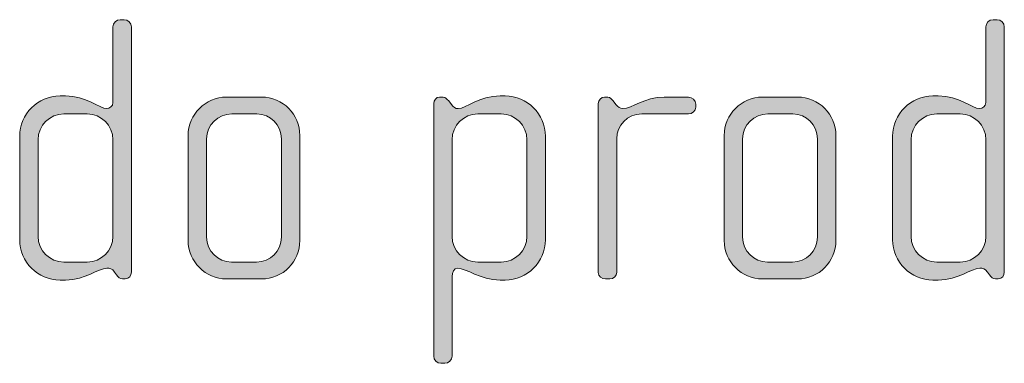
# Model space of a CAD drawing. Units: inches. Extents: x 27 to 184, y -291 to -21.
# Drawn here: x 28 to 34, y -274 to -272 of the extents above; entities that cross this region are included whole.
import ezdxf

# ---------------------------------------------------------------- set-up
doc = ezdxf.new("R2010")
doc.units = ezdxf.units.IN
doc.header["$MEASUREMENT"] = 0
doc.layers.add('Layer 1', color=7, linetype='Continuous')

msp = doc.modelspace()

# ---------------------------------------------------------------- hatches: boundary and pattern name
at = {"layer": 'Layer 1'}
h = msp.add_hatch(color=250, dxfattribs=at)
h.dxf.hatch_style = 2
edge = h.paths.add_edge_path()
edge.add_spline(control_points=[(28.3108, -273.5921), (28.3108, -273.5921), (28.2934, -273.5921), (28.2934, -273.5921), (28.2762, -273.5921), (28.2663, -273.5821), (28.2539, -273.5649), (28.2539, -273.5649), (28.2415, -273.5477), (28.2415, -273.5477), (28.2267, -273.5253), (28.2095, -273.5228), (28.1921, -273.5228), (28.1353, -273.5228), (28.0588, -273.5997), (27.9253, -273.5997), (27.9253, -273.5997), (27.8907, -273.5997), (27.8907, -273.5997), (27.7473, -273.5997), (27.6312, -273.4832), (27.6312, -273.3396), (27.6312, -273.3396), (27.6312, -272.6729), (27.6312, -272.6729), (27.6312, -272.5296), (27.7473, -272.4135), (27.8907, -272.4135), (27.8907, -272.4135), (27.9253, -272.4135), (27.9253, -272.4135), (28.0588, -272.4135), (28.1428, -272.4952), (28.1921, -272.4952), (28.2095, -272.4952), (28.2317, -272.4804), (28.2317, -272.4556), (28.2317, -272.4556), (28.2317, -271.9691), (28.2317, -271.9691), (28.2317, -271.9415), (28.2515, -271.9223), (28.2786, -271.9223), (28.2786, -271.9223), (28.3034, -271.9223), (28.3034, -271.9223), (28.328, -271.9223), (28.3502, -271.944), (28.3502, -271.9691), (28.3502, -271.9691), (28.3502, -273.5477), (28.3502, -273.5477), (28.3502, -273.5697), (28.3354, -273.5921), (28.3108, -273.5921)], knot_values=[0, 0, 0, 0, 1, 1, 1, 2, 2, 2, 3, 3, 3, 4, 4, 4, 5, 5, 5, 6, 6, 6, 7, 7, 7, 8, 8, 8, 9, 9, 9, 10, 10, 10, 11, 11, 11, 12, 12, 12, 13, 13, 13, 14, 14, 14, 15, 15, 15, 16, 16, 16, 17, 17, 17, 18, 18, 18, 18], degree=3, periodic=1)
edge = h.paths.add_edge_path()
edge.add_spline(control_points=[(28.2317, -272.6953), (28.2317, -272.6037), (28.1576, -272.5296), (28.0662, -272.5296), (28.0662, -272.5296), (27.9155, -272.5296), (27.9155, -272.5296), (27.824, -272.5296), (27.7499, -272.6037), (27.7499, -272.6953), (27.7499, -272.6953), (27.7499, -273.3179), (27.7499, -273.3179), (27.7499, -273.4092), (27.824, -273.4832), (27.9155, -273.4832), (27.9155, -273.4832), (28.0662, -273.4832), (28.0662, -273.4832), (28.1576, -273.4832), (28.2317, -273.4092), (28.2317, -273.3179), (28.2317, -273.3179), (28.2317, -272.6953), (28.2317, -272.6953)], knot_values=[0, 0, 0, 0, 1, 1, 1, 2, 2, 2, 3, 3, 3, 4, 4, 4, 5, 5, 5, 6, 6, 6, 7, 7, 7, 8, 8, 8, 8], degree=3, periodic=1)
h = msp.add_hatch(color=250, dxfattribs=at)
h.dxf.hatch_style = 2
edge = h.paths.add_edge_path()
edge.add_spline(control_points=[(33.9284, -273.5921), (33.9284, -273.5921), (33.911, -273.5921), (33.911, -273.5921), (33.8937, -273.5921), (33.8839, -273.5821), (33.8715, -273.5649), (33.8715, -273.5649), (33.8591, -273.5477), (33.8591, -273.5477), (33.8443, -273.5253), (33.8271, -273.5228), (33.8097, -273.5228), (33.7528, -273.5228), (33.6763, -273.5997), (33.5428, -273.5997), (33.5428, -273.5997), (33.5082, -273.5997), (33.5082, -273.5997), (33.3649, -273.5997), (33.2488, -273.4832), (33.2488, -273.3396), (33.2488, -273.3396), (33.2488, -272.6729), (33.2488, -272.6729), (33.2488, -272.5296), (33.3649, -272.4135), (33.5082, -272.4135), (33.5082, -272.4135), (33.5428, -272.4135), (33.5428, -272.4135), (33.6763, -272.4135), (33.7604, -272.4952), (33.8097, -272.4952), (33.8271, -272.4952), (33.8493, -272.4804), (33.8493, -272.4556), (33.8493, -272.4556), (33.8493, -271.9691), (33.8493, -271.9691), (33.8493, -271.9415), (33.8691, -271.9223), (33.8961, -271.9223), (33.8961, -271.9223), (33.9209, -271.9223), (33.9209, -271.9223), (33.9456, -271.9223), (33.9678, -271.944), (33.9678, -271.9691), (33.9678, -271.9691), (33.9678, -273.5477), (33.9678, -273.5477), (33.9678, -273.5697), (33.953, -273.5921), (33.9284, -273.5921)], knot_values=[0, 0, 0, 0, 1, 1, 1, 2, 2, 2, 3, 3, 3, 4, 4, 4, 5, 5, 5, 6, 6, 6, 7, 7, 7, 8, 8, 8, 9, 9, 9, 10, 10, 10, 11, 11, 11, 12, 12, 12, 13, 13, 13, 14, 14, 14, 15, 15, 15, 16, 16, 16, 17, 17, 17, 18, 18, 18, 18], degree=3, periodic=1)
edge = h.paths.add_edge_path()
edge.add_spline(control_points=[(33.8493, -272.6953), (33.8493, -272.6037), (33.7752, -272.5296), (33.6838, -272.5296), (33.6838, -272.5296), (33.533, -272.5296), (33.533, -272.5296), (33.4416, -272.5296), (33.3675, -272.6037), (33.3675, -272.6953), (33.3675, -272.6953), (33.3675, -273.3179), (33.3675, -273.3179), (33.3675, -273.4092), (33.4416, -273.4832), (33.533, -273.4832), (33.533, -273.4832), (33.6838, -273.4832), (33.6838, -273.4832), (33.7752, -273.4832), (33.8493, -273.4092), (33.8493, -273.3179), (33.8493, -273.3179), (33.8493, -272.6953), (33.8493, -272.6953)], knot_values=[0, 0, 0, 0, 1, 1, 1, 2, 2, 2, 3, 3, 3, 4, 4, 4, 5, 5, 5, 6, 6, 6, 7, 7, 7, 8, 8, 8, 8], degree=3, periodic=1)
h = msp.add_hatch(color=250, dxfattribs=at)
h.dxf.hatch_style = 2
edge = h.paths.add_edge_path()
edge.add_spline(control_points=[(29.1872, -273.5921), (29.1872, -273.5921), (28.9624, -273.5921), (28.9624, -273.5921), (28.8265, -273.5921), (28.7152, -273.4808), (28.7152, -273.3451), (28.7152, -273.3451), (28.7152, -272.6685), (28.7152, -272.6685), (28.7152, -272.532), (28.8265, -272.4211), (28.9624, -272.4211), (28.9624, -272.4211), (29.1872, -272.4211), (29.1872, -272.4211), (29.3255, -272.4211), (29.4342, -272.532), (29.4342, -272.6685), (29.4342, -272.6685), (29.4342, -273.3451), (29.4342, -273.3451), (29.4342, -273.4808), (29.3255, -273.5921), (29.1872, -273.5921)], knot_values=[0, 0, 0, 0, 1, 1, 1, 2, 2, 2, 3, 3, 3, 4, 4, 4, 5, 5, 5, 6, 6, 6, 7, 7, 7, 8, 8, 8, 8], degree=3, periodic=1)
edge = h.paths.add_edge_path()
edge.add_spline(control_points=[(29.3157, -272.6902), (29.3157, -272.6013), (29.2441, -272.5296), (29.1576, -272.5296), (29.1576, -272.5296), (28.997, -272.5296), (28.997, -272.5296), (28.908, -272.5296), (28.8339, -272.6013), (28.8339, -272.6902), (28.8339, -272.6902), (28.8339, -273.323), (28.8339, -273.323), (28.8339, -273.4116), (28.908, -273.4832), (28.9945, -273.4832), (28.9945, -273.4832), (29.1552, -273.4832), (29.1552, -273.4832), (29.2441, -273.4832), (29.3157, -273.4116), (29.3157, -273.323), (29.3157, -273.323), (29.3157, -272.6902), (29.3157, -272.6902)], knot_values=[0, 0, 0, 0, 1, 1, 1, 2, 2, 2, 3, 3, 3, 4, 4, 4, 5, 5, 5, 6, 6, 6, 7, 7, 7, 8, 8, 8, 8], degree=3, periodic=1)
h = msp.add_hatch(color=250, dxfattribs=at)
h.dxf.hatch_style = 2
edge = h.paths.add_edge_path()
edge.add_spline(control_points=[(30.7551, -273.5997), (30.7551, -273.5997), (30.723, -273.5997), (30.723, -273.5997), (30.5895, -273.5997), (30.5105, -273.5228), (30.4488, -273.5228), (30.424, -273.5228), (30.4142, -273.5477), (30.4142, -273.5773), (30.4142, -273.5773), (30.4142, -274.0889), (30.4142, -274.0889), (30.4142, -274.1133), (30.392, -274.1357), (30.3672, -274.1357), (30.3672, -274.1357), (30.3425, -274.1357), (30.3425, -274.1357), (30.3177, -274.1357), (30.2955, -274.1133), (30.2955, -274.0889), (30.2955, -274.0889), (30.2955, -272.4631), (30.2955, -272.4631), (30.2955, -272.4411), (30.3129, -272.4211), (30.3325, -272.4211), (30.3325, -272.4211), (30.3573, -272.4211), (30.3573, -272.4211), (30.3697, -272.4211), (30.3796, -272.4308), (30.392, -272.4459), (30.392, -272.4459), (30.4092, -272.468), (30.4092, -272.468), (30.4216, -272.4852), (30.4364, -272.4952), (30.4536, -272.4952), (30.5031, -272.4952), (30.5895, -272.4135), (30.723, -272.4135), (30.723, -272.4135), (30.7551, -272.4135), (30.7551, -272.4135), (30.8984, -272.4135), (31.0145, -272.5296), (31.0145, -272.6729), (31.0145, -272.6729), (31.0145, -273.3396), (31.0145, -273.3396), (31.0145, -273.4832), (30.8984, -273.5997), (30.7551, -273.5997)], knot_values=[0, 0, 0, 0, 1, 1, 1, 2, 2, 2, 3, 3, 3, 4, 4, 4, 5, 5, 5, 6, 6, 6, 7, 7, 7, 8, 8, 8, 9, 9, 9, 10, 10, 10, 11, 11, 11, 12, 12, 12, 13, 13, 13, 14, 14, 14, 15, 15, 15, 16, 16, 16, 17, 17, 17, 18, 18, 18, 18], degree=3, periodic=1)
edge = h.paths.add_edge_path()
edge.add_spline(control_points=[(30.896, -272.6953), (30.896, -272.6037), (30.8219, -272.5296), (30.7304, -272.5296), (30.7304, -272.5296), (30.5797, -272.5296), (30.5797, -272.5296), (30.4883, -272.5296), (30.4142, -272.6037), (30.4142, -272.6953), (30.4142, -272.6953), (30.4142, -273.3179), (30.4142, -273.3179), (30.4142, -273.4092), (30.4883, -273.4832), (30.5797, -273.4832), (30.5797, -273.4832), (30.7304, -273.4832), (30.7304, -273.4832), (30.8219, -273.4832), (30.896, -273.4092), (30.896, -273.3179), (30.896, -273.3179), (30.896, -272.6953), (30.896, -272.6953)], knot_values=[0, 0, 0, 0, 1, 1, 1, 2, 2, 2, 3, 3, 3, 4, 4, 4, 5, 5, 5, 6, 6, 6, 7, 7, 7, 8, 8, 8, 8], degree=3, periodic=1)
h = msp.add_hatch(color=250, dxfattribs=at)
h.dxf.hatch_style = 2
edge = h.paths.add_edge_path()
edge.add_spline(control_points=[(31.9355, -272.5296), (31.9355, -272.5296), (31.6341, -272.5296), (31.6341, -272.5296), (31.5426, -272.5296), (31.4736, -272.6037), (31.4736, -272.6902), (31.4736, -272.6902), (31.4736, -273.5504), (31.4736, -273.5504), (31.4736, -273.5728), (31.4537, -273.5921), (31.4291, -273.5921), (31.4291, -273.5921), (31.4019, -273.5921), (31.4019, -273.5921), (31.3771, -273.5921), (31.3549, -273.5745), (31.3549, -273.5504), (31.3549, -273.5504), (31.3549, -272.4631), (31.3549, -272.4631), (31.3549, -272.4411), (31.3723, -272.4211), (31.3945, -272.4211), (31.3945, -272.4211), (31.4167, -272.4211), (31.4167, -272.4211), (31.4291, -272.4211), (31.4439, -272.4359), (31.4513, -272.4459), (31.4513, -272.4459), (31.4686, -272.468), (31.4686, -272.468), (31.481, -272.4828), (31.4958, -272.4952), (31.513, -272.4952), (31.5772, -272.4952), (31.6465, -272.4211), (31.7798, -272.4211), (31.7798, -272.4211), (31.9355, -272.4211), (31.9355, -272.4211), (31.9603, -272.4211), (31.9826, -272.4411), (31.9826, -272.4655), (31.9826, -272.4655), (31.9826, -272.4852), (31.9826, -272.4852), (31.9826, -272.51), (31.9603, -272.5296), (31.9355, -272.5296)], knot_values=[0, 0, 0, 0, 1, 1, 1, 2, 2, 2, 3, 3, 3, 4, 4, 4, 5, 5, 5, 6, 6, 6, 7, 7, 7, 8, 8, 8, 9, 9, 9, 10, 10, 10, 11, 11, 11, 12, 12, 12, 13, 13, 13, 14, 14, 14, 15, 15, 15, 16, 16, 16, 17, 17, 17, 17], degree=3, periodic=1)
h = msp.add_hatch(color=250, dxfattribs=at)
h.dxf.hatch_style = 2
edge = h.paths.add_edge_path()
edge.add_spline(control_points=[(32.6368, -273.5921), (32.6368, -273.5921), (32.412, -273.5921), (32.412, -273.5921), (32.2761, -273.5921), (32.1648, -273.4808), (32.1648, -273.3451), (32.1648, -273.3451), (32.1648, -272.6685), (32.1648, -272.6685), (32.1648, -272.532), (32.2761, -272.4211), (32.412, -272.4211), (32.412, -272.4211), (32.6368, -272.4211), (32.6368, -272.4211), (32.7749, -272.4211), (32.8838, -272.532), (32.8838, -272.6685), (32.8838, -272.6685), (32.8838, -273.3451), (32.8838, -273.3451), (32.8838, -273.4808), (32.7749, -273.5921), (32.6368, -273.5921)], knot_values=[0, 0, 0, 0, 1, 1, 1, 2, 2, 2, 3, 3, 3, 4, 4, 4, 5, 5, 5, 6, 6, 6, 7, 7, 7, 8, 8, 8, 8], degree=3, periodic=1)
edge = h.paths.add_edge_path()
edge.add_spline(control_points=[(32.7653, -272.6902), (32.7653, -272.6013), (32.6936, -272.5296), (32.6072, -272.5296), (32.6072, -272.5296), (32.4466, -272.5296), (32.4466, -272.5296), (32.3576, -272.5296), (32.2835, -272.6013), (32.2835, -272.6902), (32.2835, -272.6902), (32.2835, -273.323), (32.2835, -273.323), (32.2835, -273.4116), (32.3576, -273.4832), (32.444, -273.4832), (32.444, -273.4832), (32.6047, -273.4832), (32.6047, -273.4832), (32.6936, -273.4832), (32.7653, -273.4116), (32.7653, -273.323), (32.7653, -273.323), (32.7653, -272.6902), (32.7653, -272.6902)], knot_values=[0, 0, 0, 0, 1, 1, 1, 2, 2, 2, 3, 3, 3, 4, 4, 4, 5, 5, 5, 6, 6, 6, 7, 7, 7, 8, 8, 8, 8], degree=3, periodic=1)

# ---------------------------------------------------------------- linework, layer by layer
at = {"layer": 'Layer 1', "lineweight": 0}
for points, knots in [([(28.3108, -273.5921), (28.3108, -273.5921), (28.2934, -273.5921), (28.2934, -273.5921), (28.2762, -273.5921), (28.2663, -273.5821), (28.2539, -273.5649), (28.2539, -273.5649), (28.2415, -273.5477), (28.2415, -273.5477), (28.2267, -273.5253), (28.2095, -273.5228), (28.1921, -273.5228), (28.1353, -273.5228), (28.0588, -273.5997), (27.9253, -273.5997), (27.9253, -273.5997), (27.8907, -273.5997), (27.8907, -273.5997), (27.7473, -273.5997), (27.6312, -273.4832), (27.6312, -273.3396), (27.6312, -273.3396), (27.6312, -272.6729), (27.6312, -272.6729), (27.6312, -272.5296), (27.7473, -272.4135), (27.8907, -272.4135), (27.8907, -272.4135), (27.9253, -272.4135), (27.9253, -272.4135), (28.0588, -272.4135), (28.1428, -272.4952), (28.1921, -272.4952), (28.2095, -272.4952), (28.2317, -272.4804), (28.2317, -272.4556), (28.2317, -272.4556), (28.2317, -271.9691), (28.2317, -271.9691), (28.2317, -271.9415), (28.2515, -271.9223), (28.2786, -271.9223), (28.2786, -271.9223), (28.3034, -271.9223), (28.3034, -271.9223), (28.328, -271.9223), (28.3502, -271.944), (28.3502, -271.9691), (28.3502, -271.9691), (28.3502, -273.5477), (28.3502, -273.5477), (28.3502, -273.5697), (28.3354, -273.5921), (28.3108, -273.5921)], [0, 0, 0, 0, 1, 1, 1, 2, 2, 2, 3, 3, 3, 4, 4, 4, 5, 5, 5, 6, 6, 6, 7, 7, 7, 8, 8, 8, 9, 9, 9, 10, 10, 10, 11, 11, 11, 12, 12, 12, 13, 13, 13, 14, 14, 14, 15, 15, 15, 16, 16, 16, 17, 17, 17, 18, 18, 18, 18]), ([(33.9284, -273.5921), (33.9284, -273.5921), (33.911, -273.5921), (33.911, -273.5921), (33.8937, -273.5921), (33.8839, -273.5821), (33.8715, -273.5649), (33.8715, -273.5649), (33.8591, -273.5477), (33.8591, -273.5477), (33.8443, -273.5253), (33.8271, -273.5228), (33.8097, -273.5228), (33.7528, -273.5228), (33.6763, -273.5997), (33.5428, -273.5997), (33.5428, -273.5997), (33.5082, -273.5997), (33.5082, -273.5997), (33.3649, -273.5997), (33.2488, -273.4832), (33.2488, -273.3396), (33.2488, -273.3396), (33.2488, -272.6729), (33.2488, -272.6729), (33.2488, -272.5296), (33.3649, -272.4135), (33.5082, -272.4135), (33.5082, -272.4135), (33.5428, -272.4135), (33.5428, -272.4135), (33.6763, -272.4135), (33.7604, -272.4952), (33.8097, -272.4952), (33.8271, -272.4952), (33.8493, -272.4804), (33.8493, -272.4556), (33.8493, -272.4556), (33.8493, -271.9691), (33.8493, -271.9691), (33.8493, -271.9415), (33.8691, -271.9223), (33.8961, -271.9223), (33.8961, -271.9223), (33.9209, -271.9223), (33.9209, -271.9223), (33.9456, -271.9223), (33.9678, -271.944), (33.9678, -271.9691), (33.9678, -271.9691), (33.9678, -273.5477), (33.9678, -273.5477), (33.9678, -273.5697), (33.953, -273.5921), (33.9284, -273.5921)], [0, 0, 0, 0, 1, 1, 1, 2, 2, 2, 3, 3, 3, 4, 4, 4, 5, 5, 5, 6, 6, 6, 7, 7, 7, 8, 8, 8, 9, 9, 9, 10, 10, 10, 11, 11, 11, 12, 12, 12, 13, 13, 13, 14, 14, 14, 15, 15, 15, 16, 16, 16, 17, 17, 17, 18, 18, 18, 18]), ([(29.1872, -273.5921), (29.1872, -273.5921), (28.9624, -273.5921), (28.9624, -273.5921), (28.8265, -273.5921), (28.7152, -273.4808), (28.7152, -273.3451), (28.7152, -273.3451), (28.7152, -272.6685), (28.7152, -272.6685), (28.7152, -272.532), (28.8265, -272.4211), (28.9624, -272.4211), (28.9624, -272.4211), (29.1872, -272.4211), (29.1872, -272.4211), (29.3255, -272.4211), (29.4342, -272.532), (29.4342, -272.6685), (29.4342, -272.6685), (29.4342, -273.3451), (29.4342, -273.3451), (29.4342, -273.4808), (29.3255, -273.5921), (29.1872, -273.5921)], [0, 0, 0, 0, 1, 1, 1, 2, 2, 2, 3, 3, 3, 4, 4, 4, 5, 5, 5, 6, 6, 6, 7, 7, 7, 8, 8, 8, 8]), ([(30.7551, -273.5997), (30.7551, -273.5997), (30.723, -273.5997), (30.723, -273.5997), (30.5895, -273.5997), (30.5105, -273.5228), (30.4488, -273.5228), (30.424, -273.5228), (30.4142, -273.5477), (30.4142, -273.5773), (30.4142, -273.5773), (30.4142, -274.0889), (30.4142, -274.0889), (30.4142, -274.1133), (30.392, -274.1357), (30.3672, -274.1357), (30.3672, -274.1357), (30.3425, -274.1357), (30.3425, -274.1357), (30.3177, -274.1357), (30.2955, -274.1133), (30.2955, -274.0889), (30.2955, -274.0889), (30.2955, -272.4631), (30.2955, -272.4631), (30.2955, -272.4411), (30.3129, -272.4211), (30.3325, -272.4211), (30.3325, -272.4211), (30.3573, -272.4211), (30.3573, -272.4211), (30.3697, -272.4211), (30.3796, -272.4308), (30.392, -272.4459), (30.392, -272.4459), (30.4092, -272.468), (30.4092, -272.468), (30.4216, -272.4852), (30.4364, -272.4952), (30.4536, -272.4952), (30.5031, -272.4952), (30.5895, -272.4135), (30.723, -272.4135), (30.723, -272.4135), (30.7551, -272.4135), (30.7551, -272.4135), (30.8984, -272.4135), (31.0145, -272.5296), (31.0145, -272.6729), (31.0145, -272.6729), (31.0145, -273.3396), (31.0145, -273.3396), (31.0145, -273.4832), (30.8984, -273.5997), (30.7551, -273.5997)], [0, 0, 0, 0, 1, 1, 1, 2, 2, 2, 3, 3, 3, 4, 4, 4, 5, 5, 5, 6, 6, 6, 7, 7, 7, 8, 8, 8, 9, 9, 9, 10, 10, 10, 11, 11, 11, 12, 12, 12, 13, 13, 13, 14, 14, 14, 15, 15, 15, 16, 16, 16, 17, 17, 17, 18, 18, 18, 18]), ([(31.9355, -272.5296), (31.9355, -272.5296), (31.6341, -272.5296), (31.6341, -272.5296), (31.5426, -272.5296), (31.4736, -272.6037), (31.4736, -272.6902), (31.4736, -272.6902), (31.4736, -273.5504), (31.4736, -273.5504), (31.4736, -273.5728), (31.4537, -273.5921), (31.4291, -273.5921), (31.4291, -273.5921), (31.4019, -273.5921), (31.4019, -273.5921), (31.3771, -273.5921), (31.3549, -273.5745), (31.3549, -273.5504), (31.3549, -273.5504), (31.3549, -272.4631), (31.3549, -272.4631), (31.3549, -272.4411), (31.3723, -272.4211), (31.3945, -272.4211), (31.3945, -272.4211), (31.4167, -272.4211), (31.4167, -272.4211), (31.4291, -272.4211), (31.4439, -272.4359), (31.4513, -272.4459), (31.4513, -272.4459), (31.4686, -272.468), (31.4686, -272.468), (31.481, -272.4828), (31.4958, -272.4952), (31.513, -272.4952), (31.5772, -272.4952), (31.6465, -272.4211), (31.7798, -272.4211), (31.7798, -272.4211), (31.9355, -272.4211), (31.9355, -272.4211), (31.9603, -272.4211), (31.9826, -272.4411), (31.9826, -272.4655), (31.9826, -272.4655), (31.9826, -272.4852), (31.9826, -272.4852), (31.9826, -272.51), (31.9603, -272.5296), (31.9355, -272.5296)], [0, 0, 0, 0, 1, 1, 1, 2, 2, 2, 3, 3, 3, 4, 4, 4, 5, 5, 5, 6, 6, 6, 7, 7, 7, 8, 8, 8, 9, 9, 9, 10, 10, 10, 11, 11, 11, 12, 12, 12, 13, 13, 13, 14, 14, 14, 15, 15, 15, 16, 16, 16, 17, 17, 17, 17]), ([(32.6368, -273.5921), (32.6368, -273.5921), (32.412, -273.5921), (32.412, -273.5921), (32.2761, -273.5921), (32.1648, -273.4808), (32.1648, -273.3451), (32.1648, -273.3451), (32.1648, -272.6685), (32.1648, -272.6685), (32.1648, -272.532), (32.2761, -272.4211), (32.412, -272.4211), (32.412, -272.4211), (32.6368, -272.4211), (32.6368, -272.4211), (32.7749, -272.4211), (32.8838, -272.532), (32.8838, -272.6685), (32.8838, -272.6685), (32.8838, -273.3451), (32.8838, -273.3451), (32.8838, -273.4808), (32.7749, -273.5921), (32.6368, -273.5921)], [0, 0, 0, 0, 1, 1, 1, 2, 2, 2, 3, 3, 3, 4, 4, 4, 5, 5, 5, 6, 6, 6, 7, 7, 7, 8, 8, 8, 8]), ([(28.2317, -272.6953), (28.2317, -272.6037), (28.1576, -272.5296), (28.0662, -272.5296), (28.0662, -272.5296), (27.9155, -272.5296), (27.9155, -272.5296), (27.824, -272.5296), (27.7499, -272.6037), (27.7499, -272.6953), (27.7499, -272.6953), (27.7499, -273.3179), (27.7499, -273.3179), (27.7499, -273.4092), (27.824, -273.4832), (27.9155, -273.4832), (27.9155, -273.4832), (28.0662, -273.4832), (28.0662, -273.4832), (28.1576, -273.4832), (28.2317, -273.4092), (28.2317, -273.3179), (28.2317, -273.3179), (28.2317, -272.6953), (28.2317, -272.6953)], [0, 0, 0, 0, 1, 1, 1, 2, 2, 2, 3, 3, 3, 4, 4, 4, 5, 5, 5, 6, 6, 6, 7, 7, 7, 8, 8, 8, 8]), ([(29.3157, -272.6902), (29.3157, -272.6013), (29.2441, -272.5296), (29.1576, -272.5296), (29.1576, -272.5296), (28.997, -272.5296), (28.997, -272.5296), (28.908, -272.5296), (28.8339, -272.6013), (28.8339, -272.6902), (28.8339, -272.6902), (28.8339, -273.323), (28.8339, -273.323), (28.8339, -273.4116), (28.908, -273.4832), (28.9945, -273.4832), (28.9945, -273.4832), (29.1552, -273.4832), (29.1552, -273.4832), (29.2441, -273.4832), (29.3157, -273.4116), (29.3157, -273.323), (29.3157, -273.323), (29.3157, -272.6902), (29.3157, -272.6902)], [0, 0, 0, 0, 1, 1, 1, 2, 2, 2, 3, 3, 3, 4, 4, 4, 5, 5, 5, 6, 6, 6, 7, 7, 7, 8, 8, 8, 8]), ([(30.896, -272.6953), (30.896, -272.6037), (30.8219, -272.5296), (30.7304, -272.5296), (30.7304, -272.5296), (30.5797, -272.5296), (30.5797, -272.5296), (30.4883, -272.5296), (30.4142, -272.6037), (30.4142, -272.6953), (30.4142, -272.6953), (30.4142, -273.3179), (30.4142, -273.3179), (30.4142, -273.4092), (30.4883, -273.4832), (30.5797, -273.4832), (30.5797, -273.4832), (30.7304, -273.4832), (30.7304, -273.4832), (30.8219, -273.4832), (30.896, -273.4092), (30.896, -273.3179), (30.896, -273.3179), (30.896, -272.6953), (30.896, -272.6953)], [0, 0, 0, 0, 1, 1, 1, 2, 2, 2, 3, 3, 3, 4, 4, 4, 5, 5, 5, 6, 6, 6, 7, 7, 7, 8, 8, 8, 8]), ([(32.7653, -272.6902), (32.7653, -272.6013), (32.6936, -272.5296), (32.6072, -272.5296), (32.6072, -272.5296), (32.4466, -272.5296), (32.4466, -272.5296), (32.3576, -272.5296), (32.2835, -272.6013), (32.2835, -272.6902), (32.2835, -272.6902), (32.2835, -273.323), (32.2835, -273.323), (32.2835, -273.4116), (32.3576, -273.4832), (32.444, -273.4832), (32.444, -273.4832), (32.6047, -273.4832), (32.6047, -273.4832), (32.6936, -273.4832), (32.7653, -273.4116), (32.7653, -273.323), (32.7653, -273.323), (32.7653, -272.6902), (32.7653, -272.6902)], [0, 0, 0, 0, 1, 1, 1, 2, 2, 2, 3, 3, 3, 4, 4, 4, 5, 5, 5, 6, 6, 6, 7, 7, 7, 8, 8, 8, 8]), ([(33.8493, -272.6953), (33.8493, -272.6037), (33.7752, -272.5296), (33.6838, -272.5296), (33.6838, -272.5296), (33.533, -272.5296), (33.533, -272.5296), (33.4416, -272.5296), (33.3675, -272.6037), (33.3675, -272.6953), (33.3675, -272.6953), (33.3675, -273.3179), (33.3675, -273.3179), (33.3675, -273.4092), (33.4416, -273.4832), (33.533, -273.4832), (33.533, -273.4832), (33.6838, -273.4832), (33.6838, -273.4832), (33.7752, -273.4832), (33.8493, -273.4092), (33.8493, -273.3179), (33.8493, -273.3179), (33.8493, -272.6953), (33.8493, -272.6953)], [0, 0, 0, 0, 1, 1, 1, 2, 2, 2, 3, 3, 3, 4, 4, 4, 5, 5, 5, 6, 6, 6, 7, 7, 7, 8, 8, 8, 8])]:
    msp.add_open_spline(points, degree=3, knots=knots, dxfattribs=at)

doc.saveas('drawing.dxf')
